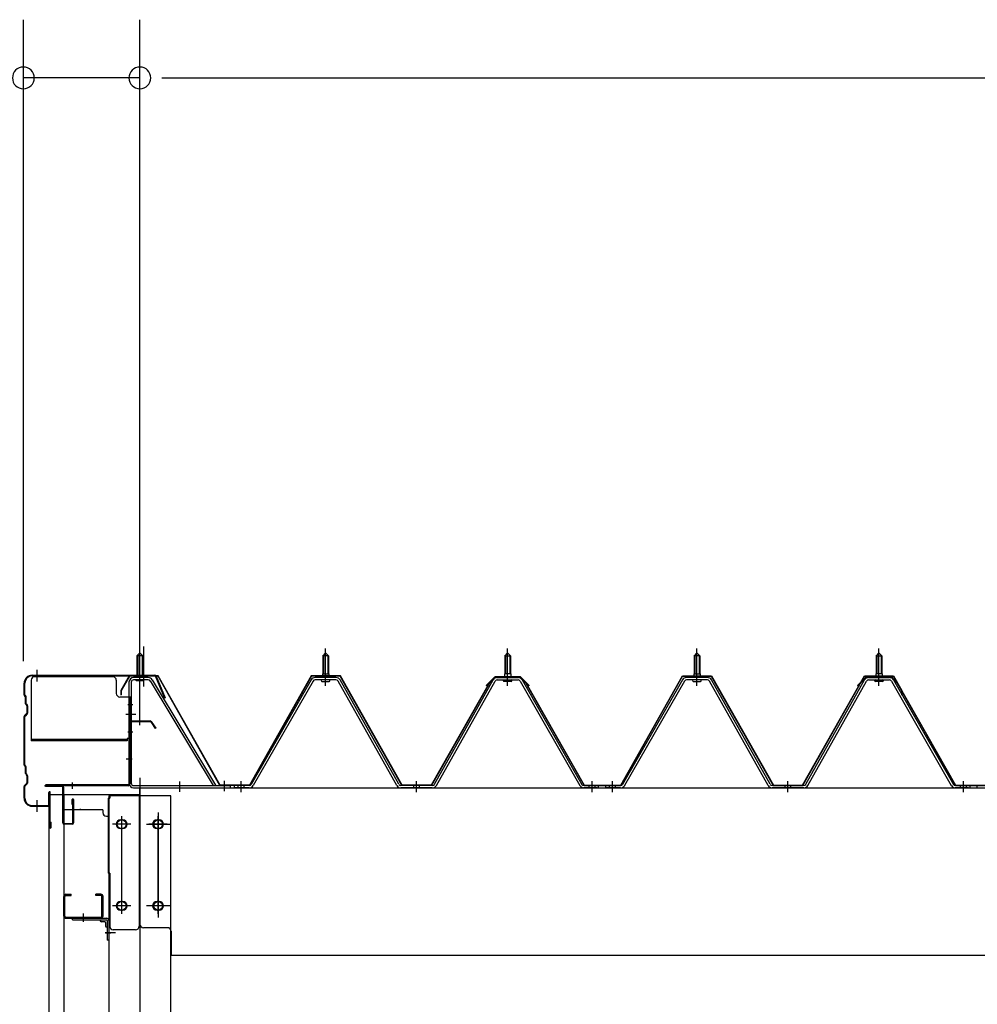
# Model space of a CAD drawing. Extents: x 868 to 32764, y 362 to 22484.
# Drawn here: x 14978 to 16293, y 19185 to 20537 of the extents above; entities that cross this region are included whole.
import ezdxf

# ---------------------------------------------------------------- set-up
doc = ezdxf.new("R2010")
doc.units = 0
doc.header["$LTSCALE"] = 80
doc.header["$MEASUREMENT"] = 0
for name, pattern in [('1PL-M', [15, 12, -1, 1, -1]), ('1PL-S', [4, 2.5, -0.5, 0.5, -0.5]), ('1PL-SL', [6.5, 5, -0.5, 0.5, -0.5]), ('HIDE-M', [2, 1, -1])]:
    doc.linetypes.add(name, pattern=pattern)
for name, color, linetype in [('SUNPOU', 4, 'CONTINUOUS'), ('ケラバ', 3, 'CONTINUOUS'), ('ケラバ穴隠し金具', 2, 'CONTINUOUS'), ('パネル受フレ-ム', 1, 'CONTINUOUS'), ('ヨドル-フ88', 2, 'CONTINUOUS'), ('上枠', 3, 'CONTINUOUS'), ('壁', 3, 'CONTINUOUS'), ('後柱', 3, 'CONTINUOUS'), ('後桁', 3, 'CONTINUOUS'), ('端桁金具', 1, 'CONTINUOUS'), ('胴縁', 1, 'CONTINUOUS'), ('胴縁金具', 2, 'CONTINUOUS')]:
    doc.layers.add(name, color=color, linetype=linetype)

msp = doc.modelspace()

# ---------------------------------------------------------------- linework, layer by layer
at = {"layer": 'SUNPOU'}
for p, q in [((14982.8, 19656.2), (14982.8, 20537.1)), ((15142.8, 19576.2), (15142.8, 20537.1)), ((15142.8, 19576.2), (15142.8, 20537.1)), ((15142.8, 20457.1), (14982.8, 20457.1)), ((15172.8, 20457.1), (15202.8, 20457.1)), ((15172.8, 20457.1), (15202.8, 20457.1)), ((15182.8, 20457.1), (15222.8, 20457.1)), ((15182.8, 20457.1), (20702.8, 20457.1))]:
    msp.add_line(p, q, dxfattribs=at)
for centre, start, end in [((14982.8, 20457.1), 0, 180), ((15142.8, 20457.1), 0, 180), ((15142.8, 20457.1), 0, 180), ((14982.8, 20457.1), 180, 0), ((15142.8, 20457.1), 180, 0), ((15142.8, 20457.1), 180, 0)]:
    msp.add_arc(centre, 15, start, end, dxfattribs=at)
at = {"layer": 'ケラバ'}
for p, q in [((14994.8, 19636.9), (15163.5, 19636.9)), ((14994.8, 19635.9), (15163.5, 19635.9)), ((15164.4, 19635.3), (15176.4, 19605.6)), ((15165.3, 19635.7), (15177.3, 19605.9)), ((14983.8, 19609.8), (14983.8, 19625.9)), ((14984.8, 19609.8), (14984.8, 19625.9)), ((14984.4, 19608.3), (14985.5, 19607.2)), ((14985.1, 19609), (14986.2, 19607.9)), ((14985.8, 19597.8), (14985.8, 19606.5)), ((14986.8, 19597.8), (14986.8, 19606.5)), ((15177.3, 19605.9), (15176.4, 19605.6)), ((14986.4, 19596.3), (14987.5, 19595.2)), ((14987.1, 19597), (14988.2, 19595.9)), ((14987.8, 19585.3), (14987.8, 19594.5)), ((14988.8, 19585.3), (14988.8, 19594.5)), ((14983.8, 19513.8), (14983.8, 19580.1)), ((14987.5, 19584.6), (14984.4, 19581.5)), ((14984.8, 19513.8), (14984.8, 19580.1)), ((14988.2, 19583.9), (14985.1, 19580.8)), ((14984.4, 19512.3), (14985.5, 19511.2)), ((14985.1, 19513), (14986.2, 19511.9)), ((14985.8, 19501.8), (14985.8, 19510.5)), ((14986.4, 19500.3), (14987.5, 19499.2)), ((14986.8, 19501.8), (14986.8, 19510.5)), ((14987.1, 19501), (14988.2, 19499.9)), ((14987.8, 19489.3), (14987.8, 19498.5)), ((14988.8, 19489.3), (14988.8, 19498.5)), ((14983.8, 19467.9), (14983.8, 19484.1)), ((14987.5, 19488.6), (14984.4, 19485.5)), ((14984.8, 19467.9), (14984.8, 19484.1)), ((14988.2, 19487.9), (14985.1, 19484.8)), ((15017.8, 19458.9), (15017.8, 19475.9)), ((15018.8, 19427.9), (15018.8, 19475.9)), ((15019.8, 19427.9), (15019.8, 19475.9)), ((14994.8, 19457.9), (15016.8, 19457.9)), ((14994.8, 19456.9), (15016.8, 19456.9)), ((15019.8, 19434.9), (15020.8, 19434.9)), ((15020.8, 19427.9), (15020.8, 19434.9))]:
    msp.add_line(p, q, dxfattribs=at)
at = {"layer": 'ケラバ', "color": 6, "linetype": '1PL-M'}
for p, q in [((15001.8, 19628.4), (15001.8, 19644.4)), ((15142.8, 19627.7), (15142.8, 19643.7)), ((15001.8, 19449.4), (15001.8, 19465.4))]:
    msp.add_line(p, q, dxfattribs=at)
at = {"layer": 'ケラバ'}
for centre, radius, start, end in [((14994.8, 19625.9), 11, 90, 180), ((14994.8, 19625.9), 10, 90, 180), ((15163.5, 19634.9), 2, 21.9606, 90), ((15163.5, 19634.9), 1, 21.9606, 90), ((14985.8, 19609.8), 2, 180, 225), ((14985.8, 19609.8), 1, 180, 225), ((14984.8, 19606.5), 1, 0, 45), ((14984.8, 19606.5), 2, 0, 45), ((14987.8, 19597.8), 2, 180, 225), ((14987.8, 19597.8), 1, 180, 225), ((14986.8, 19594.5), 1, 0, 45), ((14986.8, 19594.5), 2, 0, 45), ((14985.8, 19580.1), 2, 135, 180), ((14985.8, 19580.1), 1, 135, 180), ((14986.8, 19585.3), 1, 315, 0), ((14986.8, 19585.3), 2, 315, 0), ((14985.8, 19513.8), 2, 180, 225), ((14985.8, 19513.8), 1, 180, 225), ((14984.8, 19510.5), 1, 0, 45), ((14984.8, 19510.5), 2, 0, 45), ((14987.8, 19501.8), 2, 180, 225), ((14987.8, 19501.8), 1, 180, 225), ((14986.8, 19498.5), 1, 0, 45), ((14986.8, 19498.5), 2, 0, 45), ((14985.8, 19484.1), 2, 135, 180), ((14985.8, 19484.1), 1, 135, 180), ((14986.8, 19489.3), 1, 315, 0), ((14986.8, 19489.3), 2, 315, 0), ((15018.8, 19475.9), 1, 0, 180), ((14994.8, 19467.9), 11, 180, 270), ((14994.8, 19467.9), 10, 180, 270), ((15016.8, 19458.9), 1, 270, 0), ((15016.8, 19458.9), 2, 270, 0), ((15019.8, 19427.9), 1, 180, 0)]:
    msp.add_arc(centre, radius, start, end, dxfattribs=at)
at = {"layer": 'ケラバ穴隠し金具'}
for p, q in [((15105.4, 19634.9), (14998.4, 19634.9)), ((14993.4, 19629.9), (14993.4, 19546.9)), ((15110.4, 19629.9), (15110.4, 19611.9)), ((15130.4, 19606.9), (15115.4, 19606.9)), ((15128.8, 19606.9), (15128.8, 19549.9)), ((15130.4, 19606.9), (15130.4, 19549.9)), ((15125.4, 19548.5), (14993.4, 19548.5)), ((15125.4, 19546.9), (14993.4, 19546.9)), ((15125.4, 19549.9), (15125.4, 19546.9)), ((15130.4, 19549.9), (15125.4, 19549.9))]:
    msp.add_line(p, q, dxfattribs=at)
at = {"layer": 'ケラバ穴隠し金具', "color": 6, "linetype": '1PL-S'}
for p, q in [((15126.4, 19596.9), (15132.9, 19596.9)), ((15132.9, 19558.9), (15126.4, 19558.9))]:
    msp.add_line(p, q, dxfattribs=at)
at = {"layer": 'ケラバ穴隠し金具'}
for centre, start, end in [((14998.4, 19629.9), 90, 180), ((15105.4, 19629.9), 0, 90), ((15115.4, 19611.9), 180, 270)]:
    msp.add_arc(centre, 5, start, end, dxfattribs=at)
at = {"layer": 'パネル受フレ-ム', "color": 6, "linetype": '1PL-SL'}
for p, q in [((15142.8, 19621.6), (15142.8, 19676.3)), ((15148.1, 19621.6), (15148.1, 19676.3)), ((15137.4, 19582.9), (15123.4, 19582.9)), ((15197.8, 19476.8), (15197.8, 19490.8)), ((15258.8, 19477.8), (15258.8, 19491.8))]:
    msp.add_line(p, q, dxfattribs=at)
at = {"layer": 'パネル受フレ-ム', "color": 6, "linetype": '1PL-M'}
for p, q in [((15397.8, 19622.2), (15397.8, 19673.7)), ((15647.8, 19622.2), (15647.8, 19673.7)), ((15907.8, 19622.2), (15907.8, 19673.7)), ((15907.8, 19622.2), (15907.8, 19673.7)), ((16157.8, 19622.2), (16157.8, 19673.7)), ((16157.8, 19622.2), (16157.8, 19673.7)), ((15281.8, 19476.2), (15281.8, 19491.4)), ((15522.8, 19476.2), (15522.8, 19491.4)), ((15763.8, 19476.2), (15763.8, 19491.4)), ((15791.8, 19476.2), (15791.8, 19491.4)), ((15791.8, 19476.2), (15791.8, 19491.4)), ((16032.8, 19476.2), (16032.8, 19491.4)), ((16032.8, 19476.2), (16032.8, 19491.4)), ((16273.8, 19476.2), (16273.8, 19491.4)), ((16273.8, 19476.2), (16273.8, 19491.4))]:
    msp.add_line(p, q, dxfattribs=at)
at = {"layer": 'パネル受フレ-ム'}
for p, q in [((15138.8, 19663.7), (15142.8, 19667.7)), ((15146.8, 19663.7), (15138.8, 19663.7)), ((15138.8, 19663.7), (15138.8, 19633.7)), ((15142.8, 19667.7), (15146.8, 19663.7)), ((15146.8, 19663.7), (15146.8, 19633.7)), ((15393.8, 19663.7), (15397.8, 19667.7)), ((15393.8, 19663.7), (15393.8, 19638.7)), ((15401.8, 19663.7), (15393.8, 19663.7)), ((15397.8, 19667.7), (15401.8, 19663.7)), ((15401.8, 19663.7), (15401.8, 19638.7)), ((15647.8, 19667.7), (15643.8, 19663.7)), ((15643.8, 19663.7), (15651.8, 19663.7)), ((15643.8, 19663.7), (15643.8, 19638.7)), ((15651.8, 19663.7), (15647.8, 19667.7)), ((15651.8, 19663.7), (15651.8, 19638.7)), ((15903.8, 19663.7), (15907.8, 19667.7)), ((15903.8, 19663.7), (15907.8, 19667.7)), ((15903.8, 19663.7), (15903.8, 19638.7)), ((15911.8, 19663.7), (15903.8, 19663.7)), ((15903.8, 19663.7), (15903.8, 19638.7)), ((15911.8, 19663.7), (15903.8, 19663.7)), ((15907.8, 19667.7), (15911.8, 19663.7)), ((15907.8, 19667.7), (15911.8, 19663.7)), ((15911.8, 19663.7), (15911.8, 19638.7)), ((15911.8, 19663.7), (15911.8, 19638.7)), ((16157.8, 19667.7), (16153.8, 19663.7)), ((16157.8, 19667.7), (16153.8, 19663.7)), ((16153.8, 19663.7), (16161.8, 19663.7)), ((16153.8, 19663.7), (16153.8, 19638.7)), ((16153.8, 19663.7), (16161.8, 19663.7)), ((16153.8, 19663.7), (16153.8, 19638.7)), ((16161.8, 19663.7), (16157.8, 19667.7)), ((16161.8, 19663.7), (16157.8, 19667.7)), ((16161.8, 19663.7), (16161.8, 19638.7)), ((16161.8, 19663.7), (16161.8, 19638.7)), ((15154.2, 19633.7), (15134.2, 19633.7)), ((15412.1, 19633.7), (15383.5, 19633.7)), ((15391.9, 19634.7), (15403.7, 19634.7)), ((15391.9, 19633.7), (15391.9, 19634.7)), ((15393.6, 19638.7), (15402.1, 19638.7)), ((15393.6, 19638.7), (15393.6, 19634.7)), ((15402.1, 19638.7), (15402.1, 19634.7)), ((15403.7, 19634.7), (15403.7, 19633.7)), ((15633.6, 19633.7), (15662.1, 19633.7)), ((15641.9, 19634.7), (15641.9, 19633.7)), ((15653.7, 19634.7), (15641.9, 19634.7)), ((15643.6, 19638.7), (15643.6, 19634.7)), ((15652.1, 19638.7), (15643.6, 19638.7)), ((15652.1, 19638.7), (15652.1, 19634.7)), ((15653.7, 19633.7), (15653.7, 19634.7)), ((15922.1, 19633.7), (15893.5, 19633.7)), ((15922.1, 19633.7), (15893.5, 19633.7)), ((15901.9, 19634.7), (15913.7, 19634.7)), ((15901.9, 19633.7), (15901.9, 19634.7)), ((15901.9, 19634.7), (15913.7, 19634.7)), ((15901.9, 19633.7), (15901.9, 19634.7)), ((15903.6, 19638.7), (15912.1, 19638.7)), ((15903.6, 19638.7), (15903.6, 19634.7)), ((15903.6, 19638.7), (15912.1, 19638.7)), ((15903.6, 19638.7), (15903.6, 19634.7)), ((15912.1, 19638.7), (15912.1, 19634.7)), ((15912.1, 19638.7), (15912.1, 19634.7)), ((15913.7, 19634.7), (15913.7, 19633.7)), ((15913.7, 19634.7), (15913.7, 19633.7)), ((16143.6, 19633.7), (16172.1, 19633.7)), ((16143.6, 19633.7), (16172.1, 19633.7)), ((16151.9, 19634.7), (16151.9, 19633.7)), ((16163.7, 19634.7), (16151.9, 19634.7)), ((16151.9, 19634.7), (16151.9, 19633.7)), ((16163.7, 19634.7), (16151.9, 19634.7)), ((16153.6, 19638.7), (16153.6, 19634.7)), ((16162.1, 19638.7), (16153.6, 19638.7)), ((16153.6, 19638.7), (16153.6, 19634.7)), ((16162.1, 19638.7), (16153.6, 19638.7)), ((16162.1, 19638.7), (16162.1, 19634.7)), ((16162.1, 19638.7), (16162.1, 19634.7)), ((16163.7, 19633.7), (16163.7, 19634.7)), ((16163.7, 19633.7), (16163.7, 19634.7)), ((15127.8, 19627.3), (15127.8, 19488.6)), ((15131, 19627.3), (15131, 19488.6)), ((15154.2, 19630.5), (15134.2, 19630.5)), ((15137.8, 19629.5), (15136.8, 19630.5)), ((15137.8, 19629.5), (15147.8, 19629.5)), ((15147.8, 19629.5), (15148.8, 19630.5)), ((15156.9, 19629), (15243.4, 19485.4)), ((15159.7, 19630.6), (15246.8, 19485.9)), ((15378, 19630.5), (15295.7, 19487)), ((15380.7, 19628.9), (15298.5, 19485.4)), ((15412.1, 19630.5), (15383.5, 19630.5)), ((15392.8, 19628.5), (15402.8, 19628.5)), ((15495.6, 19485.5), (15414.9, 19628.9)), ((15498.4, 19487.1), (15417.7, 19630.5)), ((15547.2, 19487.1), (15628, 19630.5)), ((15550, 19485.5), (15630.8, 19628.9)), ((15633.6, 19630.5), (15662.1, 19630.5)), ((15652.8, 19628.5), (15642.8, 19628.5)), ((15664.9, 19628.9), (15747.1, 19485.4)), ((15667.7, 19630.5), (15749.9, 19487)), ((15888, 19630.5), (15805.7, 19487)), ((15888, 19630.5), (15805.7, 19487)), ((15890.7, 19628.9), (15808.5, 19485.4)), ((15890.7, 19628.9), (15808.5, 19485.4)), ((15922.1, 19630.5), (15893.5, 19630.5)), ((15922.1, 19630.5), (15893.5, 19630.5)), ((15902.8, 19628.5), (15912.8, 19628.5)), ((15902.8, 19628.5), (15912.8, 19628.5)), ((16005.6, 19485.5), (15924.9, 19628.9)), ((16005.6, 19485.5), (15924.9, 19628.9)), ((16008.4, 19487.1), (15927.7, 19630.5)), ((16008.4, 19487.1), (15927.7, 19630.5)), ((16057.2, 19487.1), (16138, 19630.5)), ((16057.2, 19487.1), (16138, 19630.5)), ((16060, 19485.5), (16140.8, 19628.9)), ((16060, 19485.5), (16140.8, 19628.9)), ((16143.6, 19630.5), (16172.1, 19630.5)), ((16143.6, 19630.5), (16172.1, 19630.5)), ((16162.8, 19628.5), (16152.8, 19628.5)), ((16162.8, 19628.5), (16152.8, 19628.5)), ((16174.9, 19628.9), (16257.1, 19485.4)), ((16174.9, 19628.9), (16257.1, 19485.4)), ((16177.7, 19630.5), (16259.9, 19487)), ((16177.7, 19630.5), (16259.9, 19487)), ((15134.2, 19485.4), (15266.8, 19485.4)), ((15243.4, 19485.4), (15246.8, 19485.9)), ((15266.8, 19485.4), (15266.8, 19482.2)), ((15272.8, 19482.2), (15272.8, 19485.4)), ((15293, 19485.4), (15272.8, 19485.4)), ((15272.8, 19482.2), (15272.8, 19485.4)), ((15544.4, 19485.4), (15501.2, 19485.4)), ((15752.7, 19485.4), (15772.8, 19485.4)), ((15772.8, 19482.2), (15772.8, 19485.4)), ((15782.8, 19482.2), (15782.8, 19485.4)), ((15803, 19485.4), (15782.8, 19485.4)), ((15782.8, 19482.2), (15782.8, 19485.4)), ((15782.8, 19482.2), (15782.8, 19485.4)), ((15803, 19485.4), (15782.8, 19485.4)), ((15782.8, 19482.2), (15782.8, 19485.4)), ((16054.4, 19485.4), (16011.2, 19485.4)), ((16054.4, 19485.4), (16011.2, 19485.4)), ((16262.7, 19485.4), (16282.8, 19485.4)), ((16262.7, 19485.4), (16282.8, 19485.4)), ((16282.8, 19482.2), (16282.8, 19485.4)), ((16282.8, 19482.2), (16282.8, 19485.4)), ((16292.8, 19482.2), (16292.8, 19485.4)), ((15134.2, 19482.2), (15266.8, 19482.2)), ((15293, 19482.2), (15272.8, 19482.2)), ((15544.4, 19482.2), (15501.2, 19482.2)), ((15770.8, 19482.2), (15751.8, 19482.2)), ((15752.7, 19482.2), (15772.8, 19482.2)), ((15803, 19482.2), (15782.8, 19482.2)), ((15803, 19482.2), (15782.8, 19482.2)), ((16054.4, 19482.2), (16011.2, 19482.2)), ((16054.4, 19482.2), (16011.2, 19482.2)), ((16280.8, 19482.2), (16261.8, 19482.2)), ((16280.8, 19482.2), (16261.8, 19482.2)), ((16262.7, 19482.2), (16282.8, 19482.2)), ((16262.7, 19482.2), (16282.8, 19482.2))]:
    msp.add_line(p, q, dxfattribs=at)
at = {"layer": 'パネル受フレ-ム', "color": 6}
for p, q in [((15139.8, 19663.7), (15139.8, 19633.7)), ((15145.8, 19663.7), (15145.8, 19633.7)), ((15394.8, 19663.7), (15394.5, 19664.4)), ((15394.8, 19663.7), (15394.8, 19638.7)), ((15400.8, 19663.7), (15401.2, 19664.4)), ((15400.8, 19663.7), (15400.8, 19638.7)), ((15644.8, 19663.7), (15644.5, 19664.4)), ((15644.8, 19663.7), (15644.8, 19638.7)), ((15650.8, 19663.7), (15651.2, 19664.4)), ((15650.8, 19663.7), (15650.8, 19638.7)), ((15904.8, 19663.7), (15904.5, 19664.4)), ((15904.8, 19663.7), (15904.5, 19664.4)), ((15904.8, 19663.7), (15904.8, 19638.7)), ((15904.8, 19663.7), (15904.8, 19638.7)), ((15910.8, 19663.7), (15911.2, 19664.4)), ((15910.8, 19663.7), (15911.2, 19664.4)), ((15910.8, 19663.7), (15910.8, 19638.7)), ((15910.8, 19663.7), (15910.8, 19638.7)), ((16154.8, 19663.7), (16154.5, 19664.4)), ((16154.8, 19663.7), (16154.5, 19664.4)), ((16154.8, 19663.7), (16154.8, 19638.7)), ((16154.8, 19663.7), (16154.8, 19638.7)), ((16160.8, 19663.7), (16161.2, 19664.4)), ((16160.8, 19663.7), (16161.2, 19664.4)), ((16160.8, 19663.7), (16160.8, 19638.7)), ((16160.8, 19663.7), (16160.8, 19638.7))]:
    msp.add_line(p, q, dxfattribs=at)
at = {"layer": 'パネル受フレ-ム', "color": 6, "linetype": 'HIDE-M'}
for p, q in [((15277.8, 19482.2), (15277.8, 19485.4)), ((15285.8, 19482.2), (15285.8, 19485.4)), ((15518.8, 19482.2), (15518.8, 19485.4)), ((15526.8, 19482.2), (15526.8, 19485.4)), ((15759.8, 19482.2), (15759.8, 19485.4)), ((15767.8, 19482.2), (15767.8, 19485.4)), ((15787.8, 19482.2), (15787.8, 19485.4)), ((15787.8, 19482.2), (15787.8, 19485.4)), ((15795.8, 19482.2), (15795.8, 19485.4)), ((15795.8, 19482.2), (15795.8, 19485.4)), ((16028.8, 19482.2), (16028.8, 19485.4)), ((16028.8, 19482.2), (16028.8, 19485.4)), ((16036.8, 19482.2), (16036.8, 19485.4)), ((16036.8, 19482.2), (16036.8, 19485.4)), ((16269.8, 19482.2), (16269.8, 19485.4)), ((16269.8, 19482.2), (16269.8, 19485.4)), ((16277.8, 19482.2), (16277.8, 19485.4)), ((16277.8, 19482.2), (16277.8, 19485.4))]:
    msp.add_line(p, q, dxfattribs=at)
at = {"layer": 'パネル受フレ-ム'}
for centre, radius, start, end in [((15134.2, 19627.3), 6.4, 90, 180), ((15154.2, 19627.3), 6.4, 31.0557, 90), ((15383.5, 19627.3), 6.4, 90, 150.1803), ((15412.1, 19627.3), 6.4, 29.3816, 90), ((15633.6, 19627.3), 6.4, 90, 150.6184), ((15662.1, 19627.3), 6.4, 29.8197, 90), ((15893.5, 19627.3), 6.4, 90, 150.1803), ((15893.5, 19627.3), 6.4, 90, 150.1803), ((15922.1, 19627.3), 6.4, 29.3816, 90), ((15922.1, 19627.3), 6.4, 29.3816, 90), ((16143.6, 19627.3), 6.4, 90, 150.6184), ((16143.6, 19627.3), 6.4, 90, 150.6184), ((16172.1, 19627.3), 6.4, 29.8197, 90), ((16172.1, 19627.3), 6.4, 29.8197, 90), ((15134.2, 19627.3), 3.2, 90, 180), ((15154.2, 19627.3), 3.2, 31.0557, 90), ((15383.5, 19627.3), 3.2, 90, 150.1803), ((15392.8, 19629.5), 1, 90, 270), ((15402.8, 19629.5), 1, 270, 90), ((15412.1, 19627.3), 3.2, 29.3816, 90), ((15633.6, 19627.3), 3.2, 90, 150.6184), ((15642.8, 19629.5), 1, 90, 270), ((15652.8, 19629.5), 1, 270, 90), ((15662.1, 19627.3), 3.2, 29.8197, 90), ((15893.5, 19627.3), 3.2, 90, 150.1803), ((15893.5, 19627.3), 3.2, 90, 150.1803), ((15902.8, 19629.5), 1, 90, 270), ((15902.8, 19629.5), 1, 90, 270), ((15912.8, 19629.5), 1, 270, 90), ((15912.8, 19629.5), 1, 270, 90), ((15922.1, 19627.3), 3.2, 29.3816, 90), ((15922.1, 19627.3), 3.2, 29.3816, 90), ((16143.6, 19627.3), 3.2, 90, 150.6184), ((16143.6, 19627.3), 3.2, 90, 150.6184), ((16152.8, 19629.5), 1, 90, 270), ((16152.8, 19629.5), 1, 90, 270), ((16162.8, 19629.5), 1, 270, 90), ((16162.8, 19629.5), 1, 270, 90), ((16172.1, 19627.3), 3.2, 29.8197, 90), ((16172.1, 19627.3), 3.2, 29.8197, 90), ((15134.2, 19488.6), 6.4, 180, 270), ((15134.2, 19488.6), 3.2, 180, 270), ((15293, 19488.6), 3.2, 270, 330.1803), ((15293, 19488.6), 6.4, 270, 330.1803), ((15501.2, 19488.6), 6.4, 209.3816, 270), ((15501.2, 19488.6), 3.2, 209.3816, 270), ((15544.4, 19488.6), 3.2, 270, 330.6184), ((15544.4, 19488.6), 6.4, 270, 330.6184), ((15752.7, 19488.6), 6.4, 209.8197, 270), ((15752.7, 19488.6), 3.2, 209.8197, 270), ((15803, 19488.6), 3.2, 270, 330.1803), ((15803, 19488.6), 3.2, 270, 330.1803), ((15803, 19488.6), 6.4, 270, 330.1803), ((15803, 19488.6), 6.4, 270, 330.1803), ((16011.2, 19488.6), 6.4, 209.3816, 270), ((16011.2, 19488.6), 6.4, 209.3816, 270), ((16011.2, 19488.6), 3.2, 209.3816, 270), ((16011.2, 19488.6), 3.2, 209.3816, 270), ((16054.4, 19488.6), 3.2, 270, 330.6184), ((16054.4, 19488.6), 3.2, 270, 330.6184), ((16054.4, 19488.6), 6.4, 270, 330.6184), ((16054.4, 19488.6), 6.4, 270, 330.6184), ((16262.7, 19488.6), 6.4, 209.8197, 270), ((16262.7, 19488.6), 6.4, 209.8197, 270), ((16262.7, 19488.6), 3.2, 209.8197, 270), ((16262.7, 19488.6), 3.2, 209.8197, 270)]:
    msp.add_arc(centre, radius, start, end, dxfattribs=at)
at = {"layer": 'ヨドル-フ88'}
for p, q in [((15128.1, 19635.9), (15116.6, 19616)), ((15128.4, 19635.4), (15117.1, 19615.9)), ((15168.1, 19635.9), (15128.1, 19635.9)), ((15167.8, 19635.4), (15128.4, 19635.4)), ((15252.8, 19485.4), (15167.8, 19635.4)), ((15253.1, 19485.9), (15168.1, 19635.9)), ((15378.1, 19635.9), (15293.1, 19485.9)), ((15378.4, 19635.4), (15293.4, 19485.4)), ((15418.1, 19635.9), (15378.1, 19635.9)), ((15417.8, 19635.4), (15378.4, 19635.4)), ((15502.5, 19485.4), (15417.8, 19635.4)), ((15502.8, 19485.9), (15418.1, 19635.9)), ((15618.3, 19622.9), (15630.3, 19634.9)), ((15618.6, 19622.5), (15630.5, 19634.4)), ((15630.5, 19634.9), (15622.6, 19626.2)), ((15630.7, 19634.4), (15623, 19625.9)), ((15630.3, 19634.9), (15665.3, 19634.9)), ((15665.5, 19634.9), (15630.5, 19634.9)), ((15630.5, 19634.4), (15665.1, 19634.4)), ((15665.3, 19634.4), (15630.7, 19634.4)), ((15665.1, 19634.4), (15672.9, 19625.9)), ((15665.3, 19634.9), (15673.3, 19626.2)), ((15677.2, 19622.5), (15665.3, 19634.4)), ((15677.5, 19622.9), (15665.5, 19634.9)), ((15803.1, 19485.9), (15887.8, 19635.9)), ((15803.4, 19485.4), (15888.1, 19635.4)), ((15887.8, 19635.9), (15927.8, 19635.9)), ((15888.1, 19635.4), (15927.5, 19635.4)), ((15927.5, 19635.4), (16012.5, 19485.4)), ((15927.8, 19635.9), (16012.8, 19485.9)), ((16052.8, 19485.9), (16137.8, 19635.9)), ((16053.1, 19485.4), (16138.1, 19635.4)), ((16128.3, 19622.9), (16140.3, 19634.9)), ((16128.6, 19622.5), (16140.5, 19634.4)), ((16137.8, 19635.9), (16177.8, 19635.9)), ((16138.1, 19635.4), (16177.5, 19635.4)), ((16140.3, 19634.9), (16175.3, 19634.9)), ((16140.5, 19634.4), (16175.1, 19634.4)), ((16175.1, 19634.4), (16182.9, 19625.9)), ((16175.3, 19634.9), (16183.3, 19626.2)), ((16177.5, 19635.4), (16188.8, 19615.9)), ((16177.8, 19635.9), (16189.3, 19616)), ((15622.6, 19626.2), (15542.8, 19485.9)), ((15623, 19625.9), (15543.1, 19485.4)), ((15618.6, 19622.5), (15618.3, 19622.9)), ((15672.9, 19625.9), (15752.7, 19485.4)), ((15673.3, 19626.2), (15753, 19485.9)), ((15677.2, 19622.5), (15677.5, 19622.9)), ((16128.6, 19622.5), (16128.3, 19622.9)), ((16182.9, 19625.9), (16262.7, 19485.4)), ((16183.3, 19626.2), (16263, 19485.9)), ((15116.6, 19616), (15116.6, 19610)), ((15116.6, 19610), (15117.1, 19610)), ((15117.1, 19615.9), (15117.1, 19610)), ((16188.8, 19615.9), (16188.8, 19610)), ((16189.3, 19610), (16188.8, 19610)), ((16189.3, 19616), (16189.3, 19610)), ((15293.4, 19485.4), (15252.8, 19485.4)), ((15293.1, 19485.9), (15253.1, 19485.9)), ((15543.1, 19485.4), (15502.5, 19485.4)), ((15542.8, 19485.9), (15502.8, 19485.9)), ((15752.7, 19485.4), (15803.4, 19485.4)), ((15753, 19485.9), (15803.1, 19485.9)), ((16012.5, 19485.4), (16053.1, 19485.4)), ((16012.8, 19485.9), (16052.8, 19485.9)), ((16262.7, 19485.4), (16313.4, 19485.4)), ((16263, 19485.9), (16313.1, 19485.9))]:
    msp.add_line(p, q, dxfattribs=at)
at = {"layer": '上枠', "color": 6, "linetype": '1PL-M'}
for p, q in [((15142.8, 19568.2), (15142.8, 19579.2)), ((15123.9, 19522.2), (15132.2, 19522.2)), ((15049.8, 19489.5), (15049.8, 19481))]:
    msp.add_line(p, q, dxfattribs=at)
at = {"layer": '上枠'}
for p, q in [((15127.8, 19572.2), (15127.8, 19487.2)), ((15128.8, 19572.2), (15128.8, 19487.2)), ((15129.8, 19574.2), (15156.8, 19574.2)), ((15129.8, 19573.2), (15156.8, 19573.2)), ((15157.6, 19572.8), (15164, 19563.7)), ((15158.4, 19573.4), (15164.8, 19564.2)), ((15164.8, 19564.2), (15164, 19563.7)), ((15126.8, 19486.2), (15013.8, 19486.2)), ((15126.8, 19485.2), (15013.8, 19485.2)), ((15035.8, 19484.2), (15013.8, 19484.2)), ((15036.8, 19434.2), (15036.8, 19483.2)), ((15037.8, 19483.2), (15037.8, 19434.2)), ((15049.8, 19459.2), (15049.8, 19466.2)), ((15050.8, 19459.2), (15049.8, 19459.2)), ((15050.8, 19434.2), (15050.8, 19466.2)), ((15051.8, 19466.2), (15051.8, 19434.2)), ((15038.8, 19433.2), (15049.8, 19433.2)), ((15049.8, 19432.2), (15038.8, 19432.2))]:
    msp.add_line(p, q, dxfattribs=at)
for centre, radius, start, end in [((15129.8, 19572.2), 2, 90, 180), ((15129.8, 19572.2), 1, 90, 180), ((15156.8, 19572.2), 2, 34.992, 90), ((15156.8, 19572.2), 1, 34.992, 90), ((15013.8, 19485.2), 1, 90, 270), ((15035.8, 19483.2), 2, 0, 90), ((15035.8, 19483.2), 1, 0, 90), ((15126.8, 19487.2), 1, 270, 0), ((15126.8, 19487.2), 2, 270, 0), ((15050.8, 19466.2), 1, 0, 180), ((15038.8, 19434.2), 2, 180, 270), ((15038.8, 19434.2), 1, 180, 270), ((15049.8, 19434.2), 1, 270, 0), ((15049.8, 19434.2), 2, 270, 0)]:
    msp.add_arc(centre, radius, start, end, dxfattribs=at)
at = {"layer": '上枠', "color": 0, "linetype": 'ByBlock'}
msp.add_point((15012.9, 19485.1), dxfattribs=at)
msp.add_point((15012.9, 19485.1), dxfattribs=at)
at = {"layer": '壁'}
for p, q in [((15018.3, 19473.2), (15038.3, 19473.2)), ((15018.3, 16285.2), (15018.3, 19473.2)), ((15038.3, 19473.2), (15038.3, 16285.2))]:
    msp.add_line(p, q, dxfattribs=at)
at = {"layer": '後柱', "color": 6, "linetype": '1PL-M'}
msp.add_line((15142.8, 19496.2), (15142.8, 16256.2), dxfattribs=at)
at = {"layer": '後柱'}
for p, q in [((15100.3, 19471.2), (15100.3, 16281.2)), ((15185.3, 19471.2), (15100.3, 19471.2)), ((15185.3, 16281.2), (15185.3, 19471.2)), ((15116.3, 19438.2), (15119.3, 19438.2)), ((15166.3, 19438.2), (15169.3, 19438.2)), ((15119.3, 19426.2), (15116.3, 19426.2)), ((15169.3, 19426.2), (15166.3, 19426.2)), ((15116.3, 19326.2), (15119.3, 19326.2)), ((15166.3, 19326.2), (15169.3, 19326.2)), ((15119.3, 19314.2), (15116.3, 19314.2)), ((15169.3, 19314.2), (15166.3, 19314.2))]:
    msp.add_line(p, q, dxfattribs=at)
at = {"layer": '後柱', "color": 6, "linetype": '1PL-SL'}
for p, q in [((15117.8, 19309.2), (15117.8, 19443.2)), ((15167.8, 19309.2), (15167.8, 19443.2)), ((15130.3, 19432.2), (15105.3, 19432.2)), ((15180.3, 19432.2), (15155.3, 19432.2)), ((15130.3, 19320.2), (15105.3, 19320.2)), ((15180.3, 19320.2), (15155.3, 19320.2)), ((15109.3, 19283.2), (15095.3, 19283.2)), ((15109.3, 19283.2), (15095.3, 19283.2))]:
    msp.add_line(p, q, dxfattribs=at)
at = {"layer": '後柱'}
for centre, start, end in [((15116.3, 19432.2), 90, 270), ((15119.3, 19432.2), 270, 90), ((15166.3, 19432.2), 90, 270), ((15169.3, 19432.2), 270, 90), ((15116.3, 19320.2), 90, 270), ((15119.3, 19320.2), 270, 90), ((15166.3, 19320.2), 90, 270), ((15169.3, 19320.2), 270, 90)]:
    msp.add_arc(centre, 6, start, end, dxfattribs=at)
at = {"layer": '後桁'}
for p, q in [((15142.8, 19482.2), (17942.8, 19482.2)), ((15142.8, 19295.2), (15142.8, 19482.2)), ((15180.8, 19290.2), (15147.8, 19290.2)), ((15185.8, 19285.2), (15185.8, 19252.2)), ((15185.8, 19257), (15185.8, 19252.2)), ((17899.8, 19252.2), (15185.8, 19252.2))]:
    msp.add_line(p, q, dxfattribs=at)
at = {"layer": '後桁', "color": 6, "linetype": '1PL-SL'}
for p, q in [((15167.8, 19448.2), (15167.8, 19304.2)), ((15151.8, 19432.2), (15183.8, 19432.2)), ((15183.8, 19320.2), (15151.8, 19320.2))]:
    msp.add_line(p, q, dxfattribs=at)
at = {"layer": '後桁'}
for centre in [(15167.8, 19432.2), (15167.8, 19320.2)]:
    msp.add_circle(centre, 6, dxfattribs=at)
for centre, start, end in [((15147.8, 19295.2), 180, 270), ((15180.8, 19285.2), 0, 90)]:
    msp.add_arc(centre, 5, start, end, dxfattribs=at)
at = {"layer": '端桁金具'}
for p, q in [((15036.8, 19473.2), (15141.8, 19473.2)), ((15036.8, 19452.2), (15036.8, 19473.2)), ((15101.3, 19473.2), (15101.3, 19468.2)), ((15141.8, 19473.2), (15141.8, 19292.2)), ((15099.3, 19468.2), (15099.3, 19365.2)), ((15099.3, 19468.2), (15101.3, 19468.2)), ((15091.8, 19452.2), (15036.8, 19452.2)), ((15060.8, 19453.2), (15060.8, 19452.2)), ((15091.8, 19452.2), (15091.8, 19448.2)), ((15096.8, 19443.2), (15099.3, 19443.2)), ((15101.3, 19365.2), (15099.3, 19365.2)), ((15101.3, 19365.2), (15101.3, 19292.2)), ((15136.8, 19287.2), (15106.3, 19287.2))]:
    msp.add_line(p, q, dxfattribs=at)
at = {"layer": '端桁金具', "color": 6, "linetype": '1PL-S'}
for p, q in [((15117.8, 19421.2), (15117.8, 19443.2)), ((15128.8, 19432.2), (15106.8, 19432.2)), ((15117.8, 19309.2), (15117.8, 19331.2)), ((15128.8, 19320.2), (15106.8, 19320.2))]:
    msp.add_line(p, q, dxfattribs=at)
at = {"layer": '端桁金具'}
for centre in [(15117.8, 19432.2), (15117.8, 19320.2)]:
    msp.add_circle(centre, 6, dxfattribs=at)
for centre, start, end in [((15096.8, 19448.2), 180, 270), ((15106.3, 19292.2), 180, 270), ((15136.8, 19292.2), 270, 0)]:
    msp.add_arc(centre, 5, start, end, dxfattribs=at)
at = {"layer": '胴縁'}
for p, q in [((15041.3, 19336.2), (15048.3, 19336.2)), ((15048.3, 19334.6), (15048.3, 19336.2)), ((15082.3, 19334.6), (15082.3, 19336.2)), ((15089.3, 19336.2), (15082.3, 19336.2)), ((15038.3, 19306.2), (15038.3, 19333.2)), ((15039.9, 19306.2), (15039.9, 19333.2)), ((15041.3, 19334.6), (15048.3, 19334.6)), ((15089.3, 19334.6), (15082.3, 19334.6)), ((15090.7, 19306.2), (15090.7, 19333.2)), ((15092.3, 19306.2), (15092.3, 19333.2)), ((15041.3, 19304.8), (15089.3, 19304.8)), ((15041.3, 19303.2), (15089.3, 19303.2))]:
    msp.add_line(p, q, dxfattribs=at)
at = {"layer": '胴縁', "color": 6, "linetype": '1PL-M'}
msp.add_line((15065.3, 19298.2), (15065.3, 19309.8), dxfattribs=at)
at = {"layer": '胴縁'}
for centre, radius, start, end in [((15041.3, 19333.2), 3, 90, 180), ((15089.3, 19333.2), 3, 0, 90), ((15041.3, 19333.2), 1.4, 90, 180), ((15089.3, 19333.2), 1.4, 0, 90), ((15041.3, 19306.2), 3, 180, 270), ((15041.3, 19306.2), 1.4, 180, 270), ((15089.3, 19306.2), 3, 270, 0), ((15089.3, 19306.2), 1.4, 270, 0)]:
    msp.add_arc(centre, radius, start, end, dxfattribs=at)
at = {"layer": '胴縁金具'}
for p, q in [((15050.3, 19300.9), (15050.3, 19303.2)), ((15050.3, 19303.2), (15097.3, 19303.2)), ((15050.3, 19300.9), (15097.3, 19300.9)), ((15088, 19300.9), (15088, 19300.4)), ((15094.5, 19298.4), (15090, 19298.4)), ((15095.5, 19297.4), (15095.5, 19292.9)), ((15098, 19300.2), (15098, 19273.2)), ((15100.3, 19300.2), (15100.3, 19273.2)), ((15098, 19290.9), (15097.5, 19290.9)), ((15100.3, 19273.2), (15098, 19273.2))]:
    msp.add_line(p, q, dxfattribs=at)
at = {"layer": '胴縁金具', "color": 6, "linetype": '1PL-SL'}
for p, q in [((15065.3, 19298.4), (15065.3, 19305.7)), ((15095.5, 19283.2), (15102.8, 19283.2))]:
    msp.add_line(p, q, dxfattribs=at)
at = {"layer": '胴縁金具'}
for centre, radius, start, end in [((15090, 19300.4), 2, 180, 270), ((15094.5, 19297.4), 1, 0, 90), ((15097.3, 19300.2), 3, 0, 90), ((15097.3, 19300.2), 0.7, 0, 90), ((15097.5, 19292.9), 2, 180, 270)]:
    msp.add_arc(centre, radius, start, end, dxfattribs=at)

doc.saveas('drawing.dxf')
